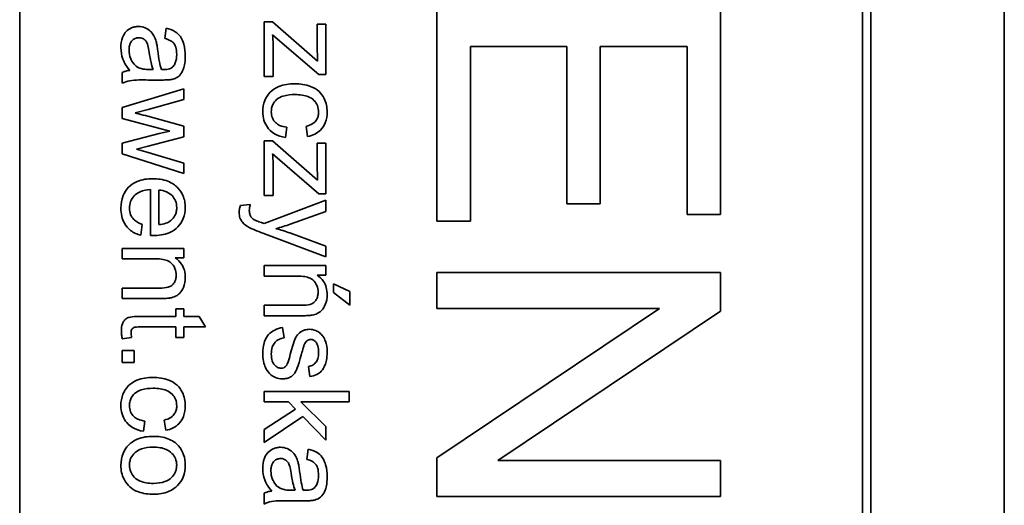
# Model space of a CAD drawing. Units: millimetres. Extents: x -498 to 3806, y -772 to 2509.
# Drawn here: x 1410 to 1428, y -224 to -215 of the extents above; entities that cross this region are included whole.
import ezdxf

# ---------------------------------------------------------------- set-up
doc = ezdxf.new("R2010")
doc.units = ezdxf.units.MM
doc.layers.add('Widoczne (ISO)', color=1, linetype='Continuous', lineweight=35)

msp = doc.modelspace()

# ---------------------------------------------------------------- linework, layer by layer
at = {"layer": 'Widoczne (ISO)'}
for p, q in [((1427.644, -233.019), (1427.644, -163.019)), ((1410.294, -230.519), (1410.294, -165.519)), ((1425.144, -165.519), (1425.144, -230.519)), ((1425.294, -230.669), (1425.294, -165.369)), ((1417.644, -215.265), (1417.644, -219)), ((1422.644, -218.885), (1422.644, -215.265)), ((1412.877, -215.607), (1412.853, -215.788)), ((1414.751, -215.494), (1414.601, -215.494)), ((1414.601, -215.494), (1414.601, -216.455)), ((1415.544, -216.184), (1414.751, -215.494)), ((1415.688, -215.535), (1415.538, -215.535)), ((1415.538, -215.535), (1415.538, -215.976)), ((1415.688, -216.422), (1415.688, -215.535)), ((1414.751, -215.72), (1414.876, -215.833)), ((1414.876, -215.833), (1415.566, -216.422)), ((1414.76, -216.455), (1414.76, -215.953)), ((1418.235, -219), (1418.235, -215.928)), ((1418.235, -215.928), (1419.934, -215.928)), ((1419.934, -215.928), (1419.934, -218.699)), ((1420.525, -218.699), (1420.525, -215.928)), ((1420.525, -215.928), (1422.053, -215.928)), ((1422.053, -215.928), (1422.053, -218.885)), ((1412.646, -216.332), (1412.579, -216.331)), ((1412.101, -216.383), (1412.101, -216.575)), ((1412.556, -216.517), (1412.802, -216.517)), ((1414.601, -216.455), (1414.76, -216.455)), ((1415.566, -216.422), (1415.688, -216.422)), ((1413.188, -216.67), (1412.101, -217.001)), ((1413.188, -216.86), (1413.188, -216.67)), ((1412.56, -217.034), (1413.188, -216.86)), ((1412.101, -217.001), (1412.101, -217.193)), ((1412.327, -217.097), (1412.56, -217.034)), ((1412.101, -217.193), (1412.938, -217.415)), ((1413.188, -217.327), (1412.551, -217.154)), ((1413.188, -217.516), (1413.188, -217.327)), ((1414.975, -217.53), (1414.999, -217.349)), ((1415.341, -217.333), (1415.368, -217.513)), ((1412.751, -217.457), (1412.101, -217.629)), ((1412.557, -217.679), (1413.188, -217.516)), ((1412.938, -217.415), (1412.751, -217.457)), ((1412.101, -217.629), (1412.101, -217.819)), ((1412.35, -217.732), (1412.557, -217.679)), ((1412.559, -217.794), (1412.35, -217.732)), ((1414.751, -217.59), (1414.601, -217.59)), ((1414.601, -217.59), (1414.601, -218.552)), ((1415.544, -218.281), (1414.751, -217.59)), ((1415.688, -217.631), (1415.538, -217.631)), ((1415.538, -217.631), (1415.538, -218.073)), ((1415.688, -218.519), (1415.688, -217.631)), ((1412.101, -217.819), (1413.188, -218.161)), ((1413.188, -217.982), (1412.559, -217.794)), ((1414.751, -217.817), (1414.876, -217.93)), ((1413.188, -218.161), (1413.188, -217.982)), ((1414.76, -218.552), (1414.76, -218.05)), ((1414.876, -217.93), (1415.566, -218.519)), ((1412.597, -218.445), (1412.597, -219.255)), ((1412.748, -219.062), (1412.748, -218.455)), ((1414.601, -218.552), (1414.76, -218.552)), ((1415.566, -218.519), (1415.688, -218.519)), ((1414.356, -218.707), (1414.184, -218.728)), ((1415.688, -218.631), (1414.6, -219.043)), ((1415.688, -218.83), (1415.688, -218.631)), ((1419.934, -218.699), (1420.525, -218.699)), ((1415.06, -219.055), (1415.688, -218.83)), ((1422.053, -218.885), (1422.644, -218.885)), ((1412.428, -219.251), (1412.452, -219.06)), ((1417.644, -219), (1418.235, -219)), ((1414.581, -219.214), (1415.688, -219.627)), ((1415.688, -219.442), (1415.055, -219.21)), ((1415.688, -219.627), (1415.688, -219.442)), ((1413.188, -219.482), (1412.101, -219.482)), ((1412.101, -219.482), (1412.101, -219.666)), ((1413.034, -219.647), (1413.188, -219.647)), ((1413.188, -219.647), (1413.188, -219.482)), ((1412.101, -219.666), (1412.694, -219.666)), ((1415.688, -219.784), (1414.601, -219.784)), ((1414.601, -219.784), (1414.601, -219.968)), ((1415.688, -219.95), (1415.688, -219.784)), ((1414.601, -219.968), (1415.194, -219.968)), ((1415.534, -219.95), (1415.688, -219.95)), ((1422.644, -219.907), (1417.644, -219.907)), ((1417.644, -219.907), (1417.644, -220.539)), ((1422.644, -220.585), (1422.644, -219.907)), ((1416.11, -220.239), (1415.823, -220.104)), ((1415.823, -220.104), (1415.823, -220.256)), ((1412.762, -220.18), (1412.101, -220.18)), ((1412.101, -220.18), (1412.101, -220.364)), ((1415.823, -220.256), (1416.11, -220.482)), ((1416.11, -220.482), (1416.11, -220.239)), ((1412.101, -220.364), (1412.768, -220.364)), ((1415.262, -220.483), (1414.601, -220.483)), ((1414.601, -220.483), (1414.601, -220.667)), ((1413.045, -220.68), (1412.419, -220.68)), ((1413.188, -220.544), (1413.045, -220.544)), ((1413.045, -220.544), (1413.045, -220.68)), ((1413.188, -220.68), (1413.188, -220.544)), ((1413.457, -220.68), (1413.188, -220.68)), ((1413.568, -220.864), (1413.457, -220.68)), ((1414.601, -220.667), (1415.268, -220.667)), ((1417.644, -220.539), (1421.569, -220.539)), ((1421.569, -220.539), (1417.644, -223.169)), ((1418.719, -223.215), (1422.644, -220.585)), ((1412.408, -220.864), (1413.045, -220.864)), ((1413.045, -220.864), (1413.045, -221.048)), ((1413.188, -221.048), (1413.188, -220.864)), ((1413.188, -220.864), (1413.568, -220.864)), ((1414.954, -221.057), (1414.925, -220.875)), ((1412.102, -221.074), (1412.265, -221.048)), ((1413.045, -221.048), (1413.188, -221.048)), ((1412.31, -221.28), (1412.101, -221.28)), ((1412.101, -221.28), (1412.101, -221.489)), ((1412.31, -221.489), (1412.31, -221.28)), ((1412.101, -221.489), (1412.31, -221.489)), ((1415.383, -221.558), (1415.407, -221.738)), ((1416.101, -221.999), (1414.601, -221.999)), ((1414.601, -221.999), (1414.601, -222.183)), ((1416.101, -222.183), (1416.101, -221.999)), ((1414.601, -222.183), (1415.032, -222.183)), ((1415.032, -222.183), (1415.156, -222.311)), ((1415.688, -222.619), (1415.246, -222.183)), ((1415.246, -222.183), (1416.101, -222.183)), ((1415.156, -222.311), (1414.601, -222.672)), ((1412.475, -222.701), (1412.499, -222.52)), ((1412.841, -222.504), (1412.868, -222.684)), ((1414.601, -222.9), (1415.284, -222.442)), ((1415.284, -222.442), (1415.688, -222.857)), ((1414.601, -222.672), (1414.601, -222.9)), ((1415.688, -222.857), (1415.688, -222.619)), ((1415.377, -223.015), (1415.353, -223.196)), ((1417.644, -223.169), (1417.644, -223.847)), ((1422.644, -223.215), (1418.719, -223.215)), ((1422.644, -223.847), (1422.644, -223.215)), ((1414.601, -223.792), (1414.601, -223.984)), ((1415.146, -223.74), (1415.079, -223.739)), ((1415.056, -223.925), (1415.302, -223.925)), ((1417.644, -223.847), (1422.644, -223.847))]:
    msp.add_line(p, q, dxfattribs=at)
for points, knots in [([(1412.388, -215.575), (1412.365, -215.575), (1412.343, -215.577), (1412.301, -215.585), (1412.281, -215.592), (1412.226, -215.616), (1412.196, -215.638), (1412.151, -215.685), (1412.125, -215.717), (1412.084, -215.825), (1412.077, -215.887), (1412.077, -215.947)], [-0.08652933, -0.08652933, -0.08652933, -0.08652933, -0.07240438, -0.07240438, -0.05904127, -0.05904127, -0.03463088, -0.03463088, -0.0179382, -0.0179382, 0, 0, 0, 0]), ([(1412.699, -215.839), (1412.69, -215.804), (1412.676, -215.77), (1412.635, -215.695), (1412.611, -215.67), (1412.571, -215.633), (1412.539, -215.612), (1412.467, -215.582), (1412.428, -215.575), (1412.388, -215.575)], [-0.03578706, -0.03578706, -0.03578706, -0.03578706, -0.03048975, -0.03048975, -0.02339172, -0.02339172, -0.01209324, -0.01209324, 0, 0, 0, 0]), ([(1413.212, -216.096), (1413.212, -216.026), (1413.205, -215.954), (1413.173, -215.843), (1413.154, -215.795), (1413.099, -215.715), (1413.069, -215.689), (1412.988, -215.637), (1412.933, -215.619), (1412.877, -215.607)], [-0.06259246, -0.06259246, -0.06259246, -0.06259246, -0.04177957, -0.04177957, -0.02867644, -0.02867644, -0.01704471, -0.01704471, 0, 0, 0, 0]), ([(1412.221, -215.99), (1412.221, -215.969), (1412.222, -215.947), (1412.229, -215.908), (1412.234, -215.89), (1412.249, -215.856), (1412.26, -215.836), (1412.295, -215.802), (1412.311, -215.791), (1412.35, -215.775), (1412.371, -215.772), (1412.392, -215.772)], [-0.03837437, -0.03837437, -0.03837437, -0.03837437, -0.0289785, -0.0289785, -0.02084413, -0.02084413, -0.01250538, -0.01250538, -0.00650351, -0.00650351, 0, 0, 0, 0]), ([(1412.392, -215.772), (1412.411, -215.772), (1412.429, -215.775), (1412.466, -215.788), (1412.483, -215.798), (1412.514, -215.826), (1412.527, -215.843), (1412.546, -215.881), (1412.561, -215.92), (1412.576, -216.031)], [-0.1318599, -0.1318599, -0.1318599, -0.1318599, -0.1013225, -0.1013225, -0.0692861, -0.0692861, -0.0335457, -0.0335457, 0, 0, 0, 0]), ([(1412.853, -215.788), (1412.887, -215.796), (1412.923, -215.809), (1412.974, -215.838), (1412.992, -215.853), (1413.018, -215.883), (1413.032, -215.903), (1413.055, -215.976), (1413.06, -216.023), (1413.06, -216.07)], [-0.06790998, -0.06790998, -0.06790998, -0.06790998, -0.04241937, -0.04241937, -0.02581325, -0.02581325, -0.01416509, -0.01416509, 0, 0, 0, 0]), ([(1414.76, -215.953), (1414.76, -215.916), (1414.759, -215.878), (1414.756, -215.8), (1414.754, -215.76), (1414.751, -215.72)], [-0.02331231, -0.02331231, -0.02331231, -0.02331231, -0.01206514, -0.01206514, 0, 0, 0, 0]), ([(1412.077, -215.947), (1412.077, -216.016), (1412.088, -216.084), (1412.126, -216.186), (1412.156, -216.253), (1412.235, -216.347)], [-0.1026974, -0.1026974, -0.1026974, -0.1026974, -0.0366339, -0.0366339, 0, 0, 0, 0]), ([(1412.395, -216.301), (1412.362, -216.285), (1412.333, -216.264), (1412.277, -216.202), (1412.259, -216.165), (1412.229, -216.094), (1412.221, -216.042), (1412.221, -215.99)], [-0.02848111, -0.02848111, -0.02848111, -0.02848111, -0.02298896, -0.02298896, -0.01573618, -0.01573618, 0, 0, 0, 0]), ([(1412.727, -216.003), (1412.723, -215.971), (1412.719, -215.938), (1412.71, -215.885), (1412.705, -215.86), (1412.699, -215.839)], [-0.01610645, -0.01610645, -0.01610645, -0.01610645, -0.00661295, -0.00661295, 0, 0, 0, 0]), ([(1412.79, -216.331), (1412.776, -216.289), (1412.764, -216.239), (1412.744, -216.134), (1412.735, -216.066), (1412.727, -216.003)], [-0.03215365, -0.03215365, -0.03215365, -0.03215365, -0.0190186, -0.0190186, 0, 0, 0, 0]), ([(1415.538, -215.976), (1415.538, -216.008), (1415.539, -216.041), (1415.541, -216.11), (1415.542, -216.147), (1415.544, -216.184)], [-0.02069944, -0.02069944, -0.02069944, -0.02069944, -0.01104374, -0.01104374, 0, 0, 0, 0]), ([(1412.576, -216.031), (1412.585, -216.089), (1412.595, -216.15), (1412.618, -216.247), (1412.63, -216.293), (1412.646, -216.332)], [-0.03016855, -0.03016855, -0.03016855, -0.03016855, -0.01267045, -0.01267045, 0, 0, 0, 0]), ([(1412.972, -216.508), (1413, -216.502), (1413.027, -216.493), (1413.088, -216.462), (1413.109, -216.441), (1413.144, -216.403), (1413.163, -216.366), (1413.19, -216.296), (1413.212, -216.229), (1413.212, -216.096)], [-0.1082286, -0.1082286, -0.1082286, -0.1082286, -0.097837, -0.097837, -0.0832807, -0.0832807, -0.0398714, -0.0398714, 0, 0, 0, 0]), ([(1413.06, -216.07), (1413.06, -216.118), (1413.054, -216.169), (1413.027, -216.238), (1413.014, -216.26), (1412.997, -216.279)], [-0.02219324, -0.02219324, -0.02219324, -0.02219324, -0.0077339, -0.0077339, 0, 0, 0, 0]), ([(1412.235, -216.347), (1412.21, -216.349), (1412.186, -216.353), (1412.141, -216.366), (1412.121, -216.373), (1412.101, -216.383)], [-0.01394209, -0.01394209, -0.01394209, -0.01394209, -0.00664884, -0.00664884, 0, 0, 0, 0]), ([(1412.579, -216.331), (1412.544, -216.331), (1412.507, -216.329), (1412.446, -216.319), (1412.419, -216.312), (1412.395, -216.301)], [-0.01844987, -0.01844987, -0.01844987, -0.01844987, -0.00792876, -0.00792876, 0, 0, 0, 0]), ([(1412.838, -216.332), (1412.834, -216.332), (1412.825, -216.332), (1412.811, -216.331), (1412.8, -216.331), (1412.79, -216.331)], [-0.004156718, -0.004156718, -0.004156718, -0.004156718, -0.002878805, -0.002878805, 0, 0, 0, 0]), ([(1412.997, -216.279), (1412.989, -216.288), (1412.98, -216.296), (1412.959, -216.309), (1412.947, -216.315), (1412.904, -216.329), (1412.87, -216.332), (1412.838, -216.332)], [-0.01704314, -0.01704314, -0.01704314, -0.01704314, -0.01346455, -0.01346455, -0.0095512, -0.0095512, 0, 0, 0, 0]), ([(1412.101, -216.575), (1412.142, -216.553), (1412.186, -216.537), (1412.338, -216.51), (1412.448, -216.517), (1412.556, -216.517)], [-0.04649923, -0.04649923, -0.04649923, -0.04649923, -0.03243457, -0.03243457, 0, 0, 0, 0]), ([(1412.802, -216.517), (1412.835, -216.517), (1412.872, -216.517), (1412.928, -216.514), (1412.953, -216.512), (1412.972, -216.508)], [-0.01414518, -0.01414518, -0.01414518, -0.01414518, -0.00576954, -0.00576954, 0, 0, 0, 0]), ([(1415.14, -216.583), (1415.045, -216.583), (1414.947, -216.595), (1414.789, -216.661), (1414.741, -216.699), (1414.667, -216.774), (1414.636, -216.821), (1414.587, -216.939), (1414.577, -217.008), (1414.577, -217.077)], [-0.06992722, -0.06992722, -0.06992722, -0.06992722, -0.0523331, -0.0523331, -0.03824037, -0.03824037, -0.02075218, -0.02075218, 0, 0, 0, 0]), ([(1415.712, -217.078), (1415.712, -217.037), (1415.708, -216.997), (1415.69, -216.918), (1415.677, -216.88), (1415.636, -216.796), (1415.608, -216.756), (1415.526, -216.679), (1415.476, -216.651), (1415.331, -216.596), (1415.235, -216.583), (1415.14, -216.583)], [-0.08647612, -0.08647612, -0.08647612, -0.08647612, -0.07420061, -0.07420061, -0.06211584, -0.06211584, -0.04634808, -0.04634808, -0.02850321, -0.02850321, 0, 0, 0, 0]), ([(1414.728, -217.076), (1414.728, -217.048), (1414.731, -217.021), (1414.745, -216.969), (1414.755, -216.946), (1414.79, -216.889), (1414.815, -216.867), (1414.859, -216.83), (1414.897, -216.812), (1415.002, -216.779), (1415.076, -216.773), (1415.145, -216.773)], [-0.0441335, -0.0441335, -0.0441335, -0.0441335, -0.04086618, -0.04086618, -0.03777295, -0.03777295, -0.03291933, -0.03291933, -0.0205609, -0.0205609, 0, 0, 0, 0]), ([(1415.145, -216.773), (1415.229, -216.773), (1415.313, -216.783), (1415.418, -216.827), (1415.45, -216.847), (1415.505, -216.903), (1415.525, -216.933), (1415.555, -217.004), (1415.561, -217.045), (1415.561, -217.086)], [-0.05973321, -0.05973321, -0.05973321, -0.05973321, -0.03584161, -0.03584161, -0.02323084, -0.02323084, -0.0123865, -0.0123865, 0, 0, 0, 0]), ([(1412.551, -217.154), (1412.505, -217.142), (1412.439, -217.125), (1412.383, -217.111), (1412.336, -217.099), (1412.327, -217.097)], [-0.01783913, -0.01783913, -0.01783913, -0.01783913, -0.00273411, -0.00273411, 0, 0, 0, 0]), ([(1414.577, -217.077), (1414.577, -217.127), (1414.583, -217.177), (1414.612, -217.27), (1414.632, -217.312), (1414.683, -217.38), (1414.72, -217.425), (1414.842, -217.498), (1414.907, -217.519), (1414.975, -217.53)], [-0.09943187, -0.09943187, -0.09943187, -0.09943187, -0.07021875, -0.07021875, -0.04255707, -0.04255707, -0.02050335, -0.02050335, 0, 0, 0, 0]), ([(1414.999, -217.349), (1414.957, -217.343), (1414.914, -217.333), (1414.847, -217.302), (1414.822, -217.285), (1414.786, -217.249), (1414.764, -217.223), (1414.734, -217.15), (1414.728, -217.113), (1414.728, -217.076)], [-0.06661068, -0.06661068, -0.06661068, -0.06661068, -0.04158303, -0.04158303, -0.02373007, -0.02373007, -0.01121135, -0.01121135, 0, 0, 0, 0]), ([(1415.561, -217.086), (1415.561, -217.11), (1415.558, -217.134), (1415.546, -217.179), (1415.536, -217.2), (1415.511, -217.238), (1415.492, -217.262), (1415.423, -217.308), (1415.382, -217.324), (1415.341, -217.333)], [-0.04889389, -0.04889389, -0.04889389, -0.04889389, -0.03652979, -0.03652979, -0.02470568, -0.02470568, -0.01282048, -0.01282048, 0, 0, 0, 0]), ([(1415.368, -217.513), (1415.412, -217.504), (1415.456, -217.49), (1415.534, -217.451), (1415.567, -217.427), (1415.626, -217.367), (1415.656, -217.326), (1415.703, -217.21), (1415.712, -217.144), (1415.712, -217.078)], [-0.07435965, -0.07435965, -0.07435965, -0.07435965, -0.05523509, -0.05523509, -0.03755922, -0.03755922, -0.01977099, -0.01977099, 0, 0, 0, 0]), ([(1414.76, -218.05), (1414.76, -218.012), (1414.759, -217.975), (1414.756, -217.897), (1414.754, -217.857), (1414.751, -217.817)], [-0.02331231, -0.02331231, -0.02331231, -0.02331231, -0.01206514, -0.01206514, 0, 0, 0, 0]), ([(1415.538, -218.073), (1415.538, -218.105), (1415.539, -218.138), (1415.541, -218.207), (1415.542, -218.244), (1415.544, -218.281)], [-0.02069944, -0.02069944, -0.02069944, -0.02069944, -0.01104374, -0.01104374, 0, 0, 0, 0]), ([(1412.635, -218.255), (1412.543, -218.255), (1412.45, -218.267), (1412.294, -218.333), (1412.247, -218.371), (1412.171, -218.448), (1412.138, -218.497), (1412.088, -218.623), (1412.077, -218.698), (1412.077, -218.773)], [-0.0722696, -0.0722696, -0.0722696, -0.0722696, -0.05500601, -0.05500601, -0.04061796, -0.04061796, -0.02255246, -0.02255246, 0, 0, 0, 0]), ([(1413.212, -218.762), (1413.212, -218.725), (1413.209, -218.688), (1413.195, -218.617), (1413.185, -218.584), (1413.147, -218.495), (1413.112, -218.445), (1413.036, -218.373), (1412.986, -218.331), (1412.819, -218.267), (1412.726, -218.255), (1412.635, -218.255)], [-0.1353569, -0.1353569, -0.1353569, -0.1353569, -0.1125905, -0.1125905, -0.0912301, -0.0912301, -0.053368, -0.053368, -0.0273948, -0.0273948, 0, 0, 0, 0]), ([(1412.228, -218.773), (1412.228, -218.733), (1412.234, -218.694), (1412.262, -218.62), (1412.283, -218.587), (1412.335, -218.531), (1412.368, -218.506), (1412.471, -218.46), (1412.535, -218.448), (1412.597, -218.445)], [-0.06541089, -0.06541089, -0.06541089, -0.06541089, -0.04938256, -0.04938256, -0.03375654, -0.03375654, -0.01866791, -0.01866791, 0, 0, 0, 0]), ([(1412.748, -218.455), (1412.793, -218.458), (1412.837, -218.467), (1412.927, -218.505), (1412.958, -218.532), (1413.004, -218.579), (1413.024, -218.609), (1413.054, -218.682), (1413.061, -218.722), (1413.061, -218.764)], [-0.03928336, -0.03928336, -0.03928336, -0.03928336, -0.03203416, -0.03203416, -0.02356966, -0.02356966, -0.01240697, -0.01240697, 0, 0, 0, 0]), ([(1412.077, -218.773), (1412.077, -218.821), (1412.081, -218.87), (1412.103, -218.96), (1412.118, -219.001), (1412.169, -219.091), (1412.208, -219.133), (1412.302, -219.206), (1412.363, -219.233), (1412.428, -219.251)], [-0.05996035, -0.05996035, -0.05996035, -0.05996035, -0.0472681, -0.0472681, -0.03579352, -0.03579352, -0.02006622, -0.02006622, 0, 0, 0, 0]), ([(1412.452, -219.06), (1412.423, -219.049), (1412.394, -219.037), (1412.345, -219.007), (1412.323, -218.991), (1412.275, -218.943), (1412.259, -218.913), (1412.234, -218.852), (1412.228, -218.813), (1412.228, -218.773)], [-0.03008087, -0.03008087, -0.03008087, -0.03008087, -0.02449692, -0.02449692, -0.01965332, -0.01965332, -0.01199012, -0.01199012, 0, 0, 0, 0]), ([(1412.646, -219.256), (1412.741, -219.256), (1412.838, -219.244), (1412.994, -219.178), (1413.043, -219.14), (1413.121, -219.06), (1413.153, -219.012), (1413.201, -218.896), (1413.212, -218.83), (1413.212, -218.762)], [-0.07390854, -0.07390854, -0.07390854, -0.07390854, -0.05371601, -0.05371601, -0.03776001, -0.03776001, -0.02015884, -0.02015884, 0, 0, 0, 0]), ([(1413.061, -218.764), (1413.061, -218.789), (1413.059, -218.813), (1413.048, -218.86), (1413.04, -218.882), (1413.01, -218.938), (1412.985, -218.967), (1412.955, -218.992)], [-0.02629121, -0.02629121, -0.02629121, -0.02629121, -0.01882857, -0.01882857, -0.01175398, -0.01175398, 0, 0, 0, 0]), ([(1414.184, -218.728), (1414.176, -218.748), (1414.17, -218.769), (1414.163, -218.809), (1414.161, -218.828), (1414.161, -218.847)], [-0.01213522, -0.01213522, -0.01213522, -0.01213522, -0.0056887, -0.0056887, 0, 0, 0, 0]), ([(1414.34, -218.812), (1414.34, -218.796), (1414.342, -218.78), (1414.347, -218.745), (1414.351, -218.726), (1414.356, -218.707)], [-0.01058183, -0.01058183, -0.01058183, -0.01058183, -0.00574348, -0.00574348, 0, 0, 0, 0]), ([(1414.161, -218.847), (1414.161, -218.879), (1414.165, -218.912), (1414.187, -218.975), (1414.203, -219.001), (1414.251, -219.058), (1414.293, -219.088), (1414.336, -219.111)], [-0.02992179, -0.02992179, -0.02992179, -0.02992179, -0.02251999, -0.02251999, -0.01457924, -0.01457924, 0, 0, 0, 0]), ([(1414.418, -218.971), (1414.404, -218.962), (1414.391, -218.951), (1414.362, -218.917), (1414.354, -218.898), (1414.343, -218.868), (1414.34, -218.839), (1414.34, -218.812)], [-0.01083371, -0.01083371, -0.01083371, -0.01083371, -0.00974335, -0.00974335, -0.00800083, -0.00800083, 0, 0, 0, 0]), ([(1412.955, -218.992), (1412.929, -219.013), (1412.899, -219.028), (1412.83, -219.051), (1412.788, -219.058), (1412.748, -219.062)], [-0.02197094, -0.02197094, -0.02197094, -0.02197094, -0.01213142, -0.01213142, 0, 0, 0, 0]), ([(1414.336, -219.111), (1414.364, -219.126), (1414.402, -219.143), (1414.479, -219.175), (1414.533, -219.196), (1414.581, -219.214)], [-0.02489221, -0.02489221, -0.02489221, -0.02489221, -0.01550115, -0.01550115, 0, 0, 0, 0]), ([(1414.555, -219.027), (1414.527, -219.018), (1414.494, -219.005), (1414.45, -218.988), (1414.43, -218.979), (1414.418, -218.971)], [-0.01136546, -0.01136546, -0.01136546, -0.01136546, -0.00411901, -0.00411901, 0, 0, 0, 0]), ([(1414.6, -219.043), (1414.591, -219.04), (1414.582, -219.037), (1414.568, -219.032), (1414.561, -219.029), (1414.555, -219.027)], [-0.004582073, -0.004582073, -0.004582073, -0.004582073, -0.001859813, -0.001859813, 0, 0, 0, 0]), ([(1414.81, -219.134), (1414.853, -219.123), (1414.896, -219.11), (1414.979, -219.084), (1415.02, -219.07), (1415.06, -219.055)], [-0.02625973, -0.02625973, -0.02625973, -0.02625973, -0.01290786, -0.01290786, 0, 0, 0, 0]), ([(1412.597, -219.255), (1412.606, -219.256), (1412.616, -219.256), (1412.632, -219.256), (1412.64, -219.256), (1412.646, -219.256)], [-0.004750934, -0.004750934, -0.004750934, -0.004750934, -0.001920014, -0.001920014, 0, 0, 0, 0]), ([(1415.055, -219.21), (1415.014, -219.196), (1414.974, -219.182), (1414.892, -219.156), (1414.851, -219.144), (1414.81, -219.134)], [-0.02565293, -0.02565293, -0.02565293, -0.02565293, -0.01278719, -0.01278719, 0, 0, 0, 0]), ([(1413.212, -219.993), (1413.212, -219.95), (1413.207, -219.908), (1413.185, -219.828), (1413.169, -219.793), (1413.117, -219.714), (1413.079, -219.678), (1413.034, -219.647)], [-0.04089677, -0.04089677, -0.04089677, -0.04089677, -0.02811715, -0.02811715, -0.01622185, -0.01622185, 0, 0, 0, 0]), ([(1412.694, -219.666), (1412.735, -219.666), (1412.778, -219.668), (1412.851, -219.681), (1412.884, -219.69), (1412.935, -219.715), (1412.955, -219.728), (1412.985, -219.759), (1413.011, -219.789), (1413.045, -219.872), (1413.052, -219.912), (1413.052, -219.954)], [-0.09637583, -0.09637583, -0.09637583, -0.09637583, -0.06693428, -0.06693428, -0.04355441, -0.04355441, -0.02682017, -0.02682017, -0.01245691, -0.01245691, 0, 0, 0, 0]), ([(1413.052, -219.954), (1413.052, -219.977), (1413.05, -220), (1413.039, -220.043), (1413.031, -220.062), (1413.008, -220.1), (1412.994, -220.118), (1412.952, -220.151), (1412.928, -220.16), (1412.868, -220.177), (1412.813, -220.18), (1412.762, -220.18)], [-0.03705102, -0.03705102, -0.03705102, -0.03705102, -0.0318814, -0.0318814, -0.02708881, -0.02708881, -0.0219644, -0.0219644, -0.01552826, -0.01552826, 0, 0, 0, 0]), ([(1412.948, -220.354), (1412.979, -220.348), (1413.01, -220.338), (1413.081, -220.303), (1413.105, -220.28), (1413.145, -220.239), (1413.166, -220.2), (1413.202, -220.113), (1413.212, -220.053), (1413.212, -219.993)], [-0.03298028, -0.03298028, -0.03298028, -0.03298028, -0.03113805, -0.03113805, -0.0284015, -0.0284015, -0.018231, -0.018231, 0, 0, 0, 0]), ([(1415.194, -219.968), (1415.235, -219.968), (1415.278, -219.971), (1415.351, -219.984), (1415.384, -219.993), (1415.435, -220.017), (1415.455, -220.03), (1415.485, -220.061), (1415.511, -220.092), (1415.545, -220.175), (1415.552, -220.215), (1415.552, -220.256)], [-0.09637583, -0.09637583, -0.09637583, -0.09637583, -0.06693428, -0.06693428, -0.04355441, -0.04355441, -0.02682017, -0.02682017, -0.01245691, -0.01245691, 0, 0, 0, 0]), ([(1415.712, -220.295), (1415.712, -220.253), (1415.707, -220.21), (1415.685, -220.131), (1415.669, -220.095), (1415.617, -220.017), (1415.579, -219.98), (1415.534, -219.95)], [-0.04089677, -0.04089677, -0.04089677, -0.04089677, -0.02811715, -0.02811715, -0.01622185, -0.01622185, 0, 0, 0, 0]), ([(1415.552, -220.256), (1415.552, -220.279), (1415.55, -220.302), (1415.539, -220.345), (1415.531, -220.365), (1415.508, -220.403), (1415.494, -220.421), (1415.452, -220.454), (1415.428, -220.463), (1415.368, -220.479), (1415.313, -220.483), (1415.262, -220.483)], [-0.03705102, -0.03705102, -0.03705102, -0.03705102, -0.0318814, -0.0318814, -0.02708881, -0.02708881, -0.0219644, -0.0219644, -0.01552826, -0.01552826, 0, 0, 0, 0]), ([(1415.448, -220.657), (1415.479, -220.65), (1415.51, -220.641), (1415.581, -220.606), (1415.605, -220.583), (1415.645, -220.542), (1415.666, -220.503), (1415.702, -220.415), (1415.712, -220.356), (1415.712, -220.295)], [-0.03298028, -0.03298028, -0.03298028, -0.03298028, -0.03113805, -0.03113805, -0.0284015, -0.0284015, -0.018231, -0.018231, 0, 0, 0, 0]), ([(1412.768, -220.364), (1412.803, -220.364), (1412.842, -220.364), (1412.902, -220.36), (1412.928, -220.358), (1412.948, -220.354)], [-0.01501423, -0.01501423, -0.01501423, -0.01501423, -0.00616288, -0.00616288, 0, 0, 0, 0]), ([(1412.419, -220.68), (1412.374, -220.68), (1412.321, -220.681), (1412.227, -220.691), (1412.207, -220.699), (1412.176, -220.714), (1412.158, -220.728), (1412.131, -220.759), (1412.115, -220.779), (1412.091, -220.847), (1412.086, -220.891), (1412.086, -220.935)], [-0.05124426, -0.05124426, -0.05124426, -0.05124426, -0.04475991, -0.04475991, -0.03762551, -0.03762551, -0.02445422, -0.02445422, -0.01314876, -0.01314876, 0, 0, 0, 0]), ([(1415.268, -220.667), (1415.303, -220.667), (1415.342, -220.666), (1415.402, -220.663), (1415.428, -220.661), (1415.448, -220.657)], [-0.01501423, -0.01501423, -0.01501423, -0.01501423, -0.00616288, -0.00616288, 0, 0, 0, 0]), ([(1412.257, -220.968), (1412.257, -220.956), (1412.258, -220.943), (1412.264, -220.916), (1412.269, -220.908), (1412.276, -220.896), (1412.283, -220.889), (1412.302, -220.874), (1412.313, -220.871), (1412.336, -220.866), (1412.368, -220.864), (1412.408, -220.864)], [-0.01690445, -0.01690445, -0.01690445, -0.01690445, -0.01632156, -0.01632156, -0.01560549, -0.01560549, -0.01412201, -0.01412201, -0.01198909, -0.01198909, 0, 0, 0, 0]), ([(1412.086, -220.935), (1412.086, -220.957), (1412.087, -220.979), (1412.093, -221.025), (1412.097, -221.05), (1412.102, -221.074)], [-0.01400357, -0.01400357, -0.01400357, -0.01400357, -0.00744261, -0.00744261, 0, 0, 0, 0]), ([(1412.265, -221.048), (1412.263, -221.033), (1412.261, -221.018), (1412.258, -220.992), (1412.257, -220.979), (1412.257, -220.968)], [-0.007892306, -0.007892306, -0.007892306, -0.007892306, -0.003401018, -0.003401018, 0, 0, 0, 0]), ([(1414.925, -220.875), (1414.878, -220.883), (1414.832, -220.897), (1414.748, -220.939), (1414.711, -220.965), (1414.655, -221.027), (1414.629, -221.065), (1414.585, -221.189), (1414.577, -221.267), (1414.577, -221.34)], [-0.08375952, -0.08375952, -0.08375952, -0.08375952, -0.06120212, -0.06120212, -0.03963974, -0.03963974, -0.02199572, -0.02199572, 0, 0, 0, 0]), ([(1415.399, -220.906), (1415.371, -220.906), (1415.344, -220.91), (1415.285, -220.927), (1415.261, -220.942), (1415.216, -220.972), (1415.192, -220.996), (1415.15, -221.059), (1415.119, -221.122), (1415.062, -221.346)], [-0.1896975, -0.1896975, -0.1896975, -0.1896975, -0.1634666, -0.1634666, -0.1305477, -0.1305477, -0.0694836, -0.0694836, 0, 0, 0, 0]), ([(1415.637, -221.029), (1415.62, -221.007), (1415.602, -220.987), (1415.561, -220.954), (1415.537, -220.939), (1415.474, -220.913), (1415.437, -220.906), (1415.399, -220.906)], [-0.03030333, -0.03030333, -0.03030333, -0.03030333, -0.02038896, -0.02038896, -0.01146085, -0.01146085, 0, 0, 0, 0]), ([(1415.712, -221.307), (1415.712, -221.229), (1415.699, -221.168), (1415.67, -221.087), (1415.656, -221.055), (1415.637, -221.029)], [-0.02585515, -0.02585515, -0.02585515, -0.02585515, -0.00969993, -0.00969993, 0, 0, 0, 0]), ([(1414.728, -221.339), (1414.728, -221.3), (1414.732, -221.26), (1414.752, -221.195), (1414.764, -221.17), (1414.796, -221.129), (1414.816, -221.108), (1414.88, -221.072), (1414.917, -221.062), (1414.954, -221.057)], [-0.05390255, -0.05390255, -0.05390255, -0.05390255, -0.03542055, -0.03542055, -0.02199773, -0.02199773, -0.0113176, -0.0113176, 0, 0, 0, 0]), ([(1415.259, -221.34), (1415.269, -221.307), (1415.28, -221.266), (1415.296, -221.214), (1415.303, -221.19), (1415.307, -221.178)], [-0.01077527, -0.01077527, -0.01077527, -0.01077527, -0.00377927, -0.00377927, 0, 0, 0, 0]), ([(1415.307, -221.178), (1415.313, -221.163), (1415.32, -221.149), (1415.337, -221.125), (1415.346, -221.115), (1415.357, -221.107)], [-0.008707503, -0.008707503, -0.008707503, -0.008707503, -0.003966677, -0.003966677, 0, 0, 0, 0]), ([(1415.357, -221.107), (1415.366, -221.1), (1415.376, -221.094), (1415.398, -221.086), (1415.409, -221.084), (1415.421, -221.084)], [-0.006993595, -0.006993595, -0.006993595, -0.006993595, -0.003469824, -0.003469824, 0, 0, 0, 0]), ([(1415.421, -221.084), (1415.429, -221.084), (1415.438, -221.085), (1415.455, -221.089), (1415.463, -221.092), (1415.488, -221.105), (1415.502, -221.119), (1415.524, -221.144), (1415.536, -221.162), (1415.557, -221.231), (1415.561, -221.276), (1415.561, -221.32)], [-0.0543707, -0.0543707, -0.0543707, -0.0543707, -0.04730017, -0.04730017, -0.04024115, -0.04024115, -0.02463176, -0.02463176, -0.01322642, -0.01322642, 0, 0, 0, 0]), ([(1414.577, -221.34), (1414.577, -221.382), (1414.58, -221.424), (1414.599, -221.516), (1414.613, -221.553), (1414.642, -221.616), (1414.666, -221.653), (1414.736, -221.723), (1414.775, -221.744), (1414.84, -221.771), (1414.879, -221.779), (1414.92, -221.779)], [-0.03643318, -0.03643318, -0.03643318, -0.03643318, -0.03294922, -0.03294922, -0.02864058, -0.02864058, -0.02122951, -0.02122951, -0.01214946, -0.01214946, 0, 0, 0, 0]), ([(1414.901, -221.59), (1414.89, -221.59), (1414.88, -221.588), (1414.858, -221.584), (1414.848, -221.58), (1414.817, -221.565), (1414.799, -221.55), (1414.773, -221.52), (1414.757, -221.5), (1414.732, -221.425), (1414.728, -221.381), (1414.728, -221.339)], [-0.05680803, -0.05680803, -0.05680803, -0.05680803, -0.04880107, -0.04880107, -0.04088939, -0.04088939, -0.02374443, -0.02374443, -0.01241888, -0.01241888, 0, 0, 0, 0]), ([(1414.92, -221.779), (1414.947, -221.779), (1414.974, -221.777), (1415.023, -221.764), (1415.046, -221.755), (1415.082, -221.734), (1415.112, -221.714), (1415.166, -221.639), (1415.196, -221.581), (1415.259, -221.34)], [-0.3895857, -0.3895857, -0.3895857, -0.3895857, -0.2668652, -0.2668652, -0.1557379, -0.1557379, -0.0747121, -0.0747121, 0, 0, 0, 0]), ([(1415.062, -221.346), (1415.049, -221.397), (1415.033, -221.453), (1415.013, -221.508), (1415.007, -221.524), (1415, -221.535)], [-0.01442949, -0.01442949, -0.01442949, -0.01442949, -0.00379745, -0.00379745, 0, 0, 0, 0]), ([(1415.561, -221.32), (1415.561, -221.353), (1415.558, -221.387), (1415.542, -221.441), (1415.532, -221.463), (1415.507, -221.495), (1415.491, -221.514), (1415.439, -221.545), (1415.412, -221.553), (1415.383, -221.558)], [-0.04833, -0.04833, -0.04833, -0.04833, -0.03065076, -0.03065076, -0.01795645, -0.01795645, -0.00870258, -0.00870258, 0, 0, 0, 0]), ([(1415.407, -221.738), (1415.449, -221.731), (1415.492, -221.72), (1415.57, -221.682), (1415.593, -221.661), (1415.638, -221.613), (1415.658, -221.574), (1415.69, -221.492), (1415.712, -221.42), (1415.712, -221.307)], [-0.1004853, -0.1004853, -0.1004853, -0.1004853, -0.083283, -0.083283, -0.0658456, -0.0658456, -0.0339042, -0.0339042, 0, 0, 0, 0]), ([(1415, -221.535), (1414.993, -221.545), (1414.985, -221.555), (1414.966, -221.571), (1414.957, -221.577), (1414.932, -221.587), (1414.917, -221.59), (1414.901, -221.59)], [-0.01185469, -0.01185469, -0.01185469, -0.01185469, -0.00808994, -0.00808994, -0.0046076, -0.0046076, 0, 0, 0, 0]), ([(1412.64, -221.754), (1412.545, -221.754), (1412.447, -221.767), (1412.289, -221.833), (1412.241, -221.87), (1412.167, -221.945), (1412.136, -221.993), (1412.087, -222.111), (1412.077, -222.179), (1412.077, -222.248)], [-0.06992722, -0.06992722, -0.06992722, -0.06992722, -0.0523331, -0.0523331, -0.03824037, -0.03824037, -0.02075218, -0.02075218, 0, 0, 0, 0]), ([(1413.212, -222.25), (1413.212, -222.209), (1413.208, -222.168), (1413.19, -222.089), (1413.177, -222.051), (1413.136, -221.968), (1413.108, -221.927), (1413.026, -221.851), (1412.976, -221.822), (1412.831, -221.767), (1412.735, -221.754), (1412.64, -221.754)], [-0.08647612, -0.08647612, -0.08647612, -0.08647612, -0.07420061, -0.07420061, -0.06211584, -0.06211584, -0.04634808, -0.04634808, -0.02850321, -0.02850321, 0, 0, 0, 0]), ([(1412.228, -222.247), (1412.228, -222.22), (1412.231, -222.193), (1412.245, -222.141), (1412.255, -222.117), (1412.29, -222.061), (1412.315, -222.039), (1412.359, -222.002), (1412.397, -221.983), (1412.502, -221.95), (1412.576, -221.944), (1412.645, -221.944)], [-0.0441335, -0.0441335, -0.0441335, -0.0441335, -0.04086618, -0.04086618, -0.03777295, -0.03777295, -0.03291933, -0.03291933, -0.0205609, -0.0205609, 0, 0, 0, 0]), ([(1412.645, -221.944), (1412.729, -221.944), (1412.813, -221.954), (1412.918, -221.998), (1412.95, -222.019), (1413.005, -222.075), (1413.025, -222.104), (1413.055, -222.176), (1413.061, -222.216), (1413.061, -222.258)], [-0.05973321, -0.05973321, -0.05973321, -0.05973321, -0.03584161, -0.03584161, -0.02323084, -0.02323084, -0.0123865, -0.0123865, 0, 0, 0, 0]), ([(1412.077, -222.248), (1412.077, -222.298), (1412.083, -222.348), (1412.112, -222.441), (1412.132, -222.483), (1412.183, -222.552), (1412.22, -222.596), (1412.342, -222.67), (1412.407, -222.69), (1412.475, -222.701)], [-0.09943187, -0.09943187, -0.09943187, -0.09943187, -0.07021875, -0.07021875, -0.04255707, -0.04255707, -0.02050335, -0.02050335, 0, 0, 0, 0]), ([(1412.499, -222.52), (1412.457, -222.515), (1412.414, -222.504), (1412.347, -222.473), (1412.322, -222.457), (1412.286, -222.42), (1412.264, -222.395), (1412.234, -222.321), (1412.228, -222.285), (1412.228, -222.247)], [-0.06661068, -0.06661068, -0.06661068, -0.06661068, -0.04158303, -0.04158303, -0.02373007, -0.02373007, -0.01121135, -0.01121135, 0, 0, 0, 0]), ([(1412.868, -222.684), (1412.912, -222.675), (1412.956, -222.662), (1413.034, -222.622), (1413.067, -222.598), (1413.126, -222.538), (1413.156, -222.498), (1413.203, -222.382), (1413.212, -222.315), (1413.212, -222.25)], [-0.07435965, -0.07435965, -0.07435965, -0.07435965, -0.05523509, -0.05523509, -0.03755922, -0.03755922, -0.01977099, -0.01977099, 0, 0, 0, 0]), ([(1413.061, -222.258), (1413.061, -222.282), (1413.058, -222.305), (1413.046, -222.35), (1413.036, -222.371), (1413.011, -222.41), (1412.992, -222.434), (1412.923, -222.48), (1412.882, -222.495), (1412.841, -222.504)], [-0.04889389, -0.04889389, -0.04889389, -0.04889389, -0.03652979, -0.03652979, -0.02470568, -0.02470568, -0.01282048, -0.01282048, 0, 0, 0, 0]), ([(1412.645, -222.79), (1412.551, -222.79), (1412.453, -222.803), (1412.291, -222.87), (1412.244, -222.91), (1412.171, -222.983), (1412.138, -223.033), (1412.088, -223.156), (1412.077, -223.227), (1412.077, -223.299)], [-0.06700009, -0.06700009, -0.06700009, -0.06700009, -0.05241141, -0.05241141, -0.03987841, -0.03987841, -0.02161075, -0.02161075, 0, 0, 0, 0]), ([(1413.091, -222.958), (1413.067, -222.93), (1413.039, -222.906), (1412.977, -222.863), (1412.943, -222.846), (1412.824, -222.801), (1412.733, -222.79), (1412.645, -222.79)], [-0.04909598, -0.04909598, -0.04909598, -0.04909598, -0.03797894, -0.03797894, -0.0264739, -0.0264739, 0, 0, 0, 0]), ([(1412.228, -223.299), (1412.228, -223.276), (1412.23, -223.254), (1412.239, -223.21), (1412.246, -223.19), (1412.272, -223.134), (1412.297, -223.103), (1412.346, -223.058), (1412.38, -223.031), (1412.503, -222.987), (1412.576, -222.98), (1412.644, -222.98)], [-0.1010476, -0.1010476, -0.1010476, -0.1010476, -0.0844704, -0.0844704, -0.0686113, -0.0686113, -0.0392127, -0.0392127, -0.0205076, -0.0205076, 0, 0, 0, 0]), ([(1412.644, -222.98), (1412.686, -222.98), (1412.729, -222.983), (1412.805, -222.996), (1412.84, -223.005), (1412.906, -223.034), (1412.942, -223.055), (1413.003, -223.117), (1413.024, -223.148), (1413.053, -223.219), (1413.06, -223.259), (1413.06, -223.299)], [-0.07052192, -0.07052192, -0.07052192, -0.07052192, -0.05310985, -0.05310985, -0.03826213, -0.03826213, -0.02326068, -0.02326068, -0.01214686, -0.01214686, 0, 0, 0, 0]), ([(1413.212, -223.299), (1413.212, -223.236), (1413.203, -223.173), (1413.161, -223.056), (1413.131, -223.004), (1413.091, -222.958)], [-0.03731016, -0.03731016, -0.03731016, -0.03731016, -0.01827639, -0.01827639, 0, 0, 0, 0]), ([(1414.888, -222.983), (1414.865, -222.983), (1414.843, -222.985), (1414.801, -222.994), (1414.781, -223), (1414.726, -223.024), (1414.696, -223.046), (1414.651, -223.093), (1414.625, -223.125), (1414.584, -223.233), (1414.577, -223.295), (1414.577, -223.355)], [-0.08652933, -0.08652933, -0.08652933, -0.08652933, -0.07240438, -0.07240438, -0.05904127, -0.05904127, -0.03463088, -0.03463088, -0.0179382, -0.0179382, 0, 0, 0, 0]), ([(1415.199, -223.247), (1415.19, -223.212), (1415.176, -223.178), (1415.135, -223.104), (1415.111, -223.078), (1415.071, -223.041), (1415.039, -223.02), (1414.967, -222.99), (1414.928, -222.983), (1414.888, -222.983)], [-0.03578706, -0.03578706, -0.03578706, -0.03578706, -0.03048975, -0.03048975, -0.02339172, -0.02339172, -0.01209324, -0.01209324, 0, 0, 0, 0]), ([(1415.712, -223.505), (1415.712, -223.434), (1415.705, -223.362), (1415.673, -223.251), (1415.654, -223.204), (1415.599, -223.123), (1415.569, -223.097), (1415.488, -223.046), (1415.433, -223.027), (1415.377, -223.015)], [-0.06259246, -0.06259246, -0.06259246, -0.06259246, -0.04177957, -0.04177957, -0.02867644, -0.02867644, -0.01704471, -0.01704471, 0, 0, 0, 0]), ([(1414.721, -223.398), (1414.721, -223.377), (1414.722, -223.355), (1414.729, -223.316), (1414.734, -223.298), (1414.749, -223.264), (1414.76, -223.244), (1414.795, -223.211), (1414.811, -223.2), (1414.85, -223.184), (1414.871, -223.18), (1414.892, -223.18)], [-0.03837437, -0.03837437, -0.03837437, -0.03837437, -0.0289785, -0.0289785, -0.02084413, -0.02084413, -0.01250538, -0.01250538, -0.00650351, -0.00650351, 0, 0, 0, 0]), ([(1414.892, -223.18), (1414.911, -223.18), (1414.929, -223.183), (1414.966, -223.196), (1414.983, -223.206), (1415.014, -223.234), (1415.027, -223.251), (1415.046, -223.29), (1415.061, -223.329), (1415.076, -223.439)], [-0.1318599, -0.1318599, -0.1318599, -0.1318599, -0.1013225, -0.1013225, -0.0692861, -0.0692861, -0.0335457, -0.0335457, 0, 0, 0, 0]), ([(1415.227, -223.411), (1415.223, -223.38), (1415.219, -223.346), (1415.21, -223.293), (1415.205, -223.269), (1415.199, -223.247)], [-0.01610645, -0.01610645, -0.01610645, -0.01610645, -0.00661295, -0.00661295, 0, 0, 0, 0]), ([(1415.353, -223.196), (1415.387, -223.205), (1415.423, -223.217), (1415.474, -223.247), (1415.492, -223.261), (1415.518, -223.291), (1415.532, -223.311), (1415.555, -223.384), (1415.56, -223.431), (1415.56, -223.478)], [-0.06790998, -0.06790998, -0.06790998, -0.06790998, -0.04241937, -0.04241937, -0.02581325, -0.02581325, -0.01416509, -0.01416509, 0, 0, 0, 0]), ([(1412.077, -223.299), (1412.077, -223.342), (1412.081, -223.384), (1412.1, -223.466), (1412.114, -223.505), (1412.166, -223.609), (1412.205, -223.652), (1412.266, -223.707), (1412.312, -223.743), (1412.467, -223.798), (1412.563, -223.808), (1412.66, -223.808)], [-0.1098067, -0.1098067, -0.1098067, -0.1098067, -0.0951489, -0.0951489, -0.0808287, -0.0808287, -0.0550852, -0.0550852, -0.0290207, -0.0290207, 0, 0, 0, 0]), ([(1412.651, -223.618), (1412.608, -223.618), (1412.563, -223.615), (1412.485, -223.602), (1412.448, -223.592), (1412.384, -223.565), (1412.346, -223.544), (1412.284, -223.48), (1412.264, -223.45), (1412.234, -223.378), (1412.228, -223.339), (1412.228, -223.299)], [-0.07618044, -0.07618044, -0.07618044, -0.07618044, -0.05596099, -0.05596099, -0.03881584, -0.03881584, -0.0231059, -0.0231059, -0.0120494, -0.0120494, 0, 0, 0, 0]), ([(1413.06, -223.299), (1413.06, -223.321), (1413.058, -223.343), (1413.049, -223.385), (1413.043, -223.405), (1413.017, -223.461), (1412.993, -223.493), (1412.942, -223.539), (1412.908, -223.567), (1412.788, -223.61), (1412.718, -223.618), (1412.651, -223.618)], [-0.09297068, -0.09297068, -0.09297068, -0.09297068, -0.07861851, -0.07861851, -0.0648472, -0.0648472, -0.03833176, -0.03833176, -0.02010277, -0.02010277, 0, 0, 0, 0]), ([(1412.66, -223.808), (1412.748, -223.808), (1412.837, -223.795), (1412.993, -223.73), (1413.042, -223.689), (1413.117, -223.613), (1413.151, -223.563), (1413.201, -223.44), (1413.212, -223.37), (1413.212, -223.299)], [-0.06808064, -0.06808064, -0.06808064, -0.06808064, -0.05328663, -0.05328663, -0.03977033, -0.03977033, -0.02136573, -0.02136573, 0, 0, 0, 0]), ([(1414.577, -223.355), (1414.577, -223.424), (1414.588, -223.493), (1414.626, -223.594), (1414.656, -223.662), (1414.735, -223.755)], [-0.1026974, -0.1026974, -0.1026974, -0.1026974, -0.0366339, -0.0366339, 0, 0, 0, 0]), ([(1414.895, -223.709), (1414.862, -223.694), (1414.833, -223.672), (1414.777, -223.61), (1414.759, -223.573), (1414.729, -223.502), (1414.721, -223.451), (1414.721, -223.398)], [-0.02848111, -0.02848111, -0.02848111, -0.02848111, -0.02298896, -0.02298896, -0.01573618, -0.01573618, 0, 0, 0, 0]), ([(1415.076, -223.439), (1415.085, -223.497), (1415.095, -223.558), (1415.118, -223.656), (1415.13, -223.701), (1415.146, -223.74)], [-0.03016855, -0.03016855, -0.03016855, -0.03016855, -0.01267045, -0.01267045, 0, 0, 0, 0]), ([(1415.29, -223.739), (1415.276, -223.697), (1415.264, -223.647), (1415.244, -223.542), (1415.235, -223.474), (1415.227, -223.411)], [-0.03215365, -0.03215365, -0.03215365, -0.03215365, -0.0190186, -0.0190186, 0, 0, 0, 0]), ([(1415.472, -223.916), (1415.5, -223.91), (1415.527, -223.901), (1415.588, -223.87), (1415.609, -223.849), (1415.644, -223.811), (1415.663, -223.774), (1415.69, -223.704), (1415.712, -223.637), (1415.712, -223.505)], [-0.1082286, -0.1082286, -0.1082286, -0.1082286, -0.097837, -0.097837, -0.0832807, -0.0832807, -0.0398714, -0.0398714, 0, 0, 0, 0]), ([(1415.56, -223.478), (1415.56, -223.526), (1415.554, -223.577), (1415.527, -223.646), (1415.514, -223.668), (1415.497, -223.687)], [-0.02219324, -0.02219324, -0.02219324, -0.02219324, -0.0077339, -0.0077339, 0, 0, 0, 0]), ([(1414.735, -223.755), (1414.71, -223.757), (1414.686, -223.762), (1414.641, -223.774), (1414.621, -223.782), (1414.601, -223.792)], [-0.01394209, -0.01394209, -0.01394209, -0.01394209, -0.00664884, -0.00664884, 0, 0, 0, 0]), ([(1415.079, -223.739), (1415.044, -223.739), (1415.007, -223.737), (1414.946, -223.727), (1414.919, -223.72), (1414.895, -223.709)], [-0.01844987, -0.01844987, -0.01844987, -0.01844987, -0.00792876, -0.00792876, 0, 0, 0, 0]), ([(1415.338, -223.74), (1415.334, -223.74), (1415.325, -223.74), (1415.311, -223.74), (1415.3, -223.739), (1415.29, -223.739)], [-0.004156718, -0.004156718, -0.004156718, -0.004156718, -0.002878805, -0.002878805, 0, 0, 0, 0]), ([(1415.497, -223.687), (1415.489, -223.697), (1415.48, -223.704), (1415.459, -223.717), (1415.447, -223.723), (1415.404, -223.737), (1415.37, -223.74), (1415.338, -223.74)], [-0.01704314, -0.01704314, -0.01704314, -0.01704314, -0.01346455, -0.01346455, -0.0095512, -0.0095512, 0, 0, 0, 0]), ([(1414.601, -223.984), (1414.642, -223.961), (1414.686, -223.945), (1414.838, -223.919), (1414.948, -223.925), (1415.056, -223.925)], [-0.04649923, -0.04649923, -0.04649923, -0.04649923, -0.03243457, -0.03243457, 0, 0, 0, 0]), ([(1415.302, -223.925), (1415.335, -223.925), (1415.372, -223.925), (1415.428, -223.922), (1415.453, -223.92), (1415.472, -223.916)], [-0.01414518, -0.01414518, -0.01414518, -0.01414518, -0.00576954, -0.00576954, 0, 0, 0, 0])]:
    msp.add_open_spline(points, degree=3, knots=knots, dxfattribs=at)

doc.saveas('drawing.dxf')
